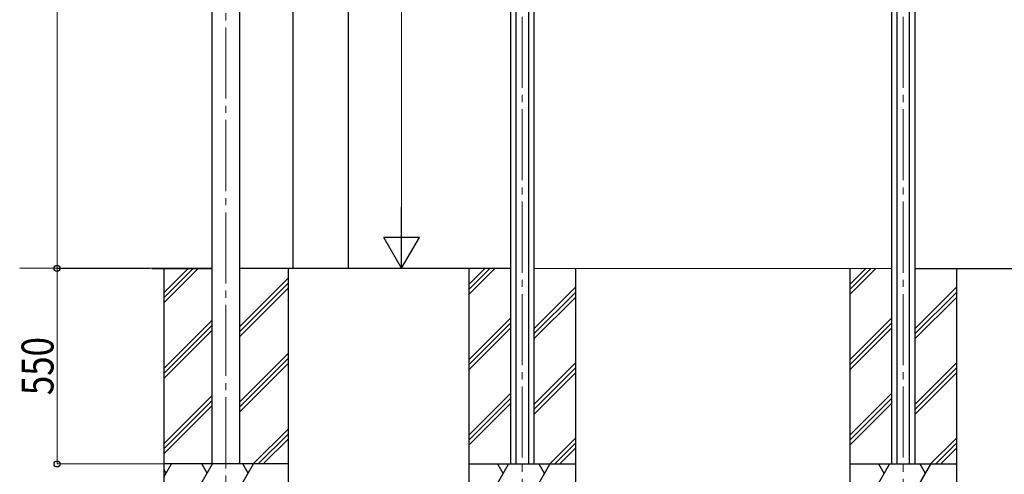
# Model space of a CAD drawing. Units: millimetres. Extents: x 0 to 16820, y 0 to 11880.
# Drawn here: x 12504 to 15274, y 1987 to 3265 of the extents above; entities that cross this region are included whole.
import ezdxf

# ---------------------------------------------------------------- set-up
doc = ezdxf.new("R2010")
doc.units = ezdxf.units.MM
doc.linetypes.add('YCENTER_1', pattern=[13, 10, -1, 1, -1])
for name, color, linetype, lineweight in [('YKK_12', 2, 'Continuous', 13), ('YKK_A1', 4, 'Continuous', 30), ('YKK_D', 6, 'Continuous', 13)]:
    doc.layers.add(name, color=color, linetype=linetype, lineweight=lineweight)
doc.styles.add('text-b', font='extslim2.shx', dxfattribs={"width": 0.8, "bigfont": 'extfont2.shx'})

msp = doc.modelspace()

# ---------------------------------------------------------------- linework, layer by layer
at = {"layer": 'YKK_12', "linetype": 'YCENTER_1', "ltscale": 20}
for p, q in [((13917.6, 4833.9), (13917.6, 1812.8)), ((14989.6, 4833.9), (14989.6, 1819.8)), ((13084.1, 4803.6), (13084.1, 1806.3))]:
    msp.add_line(p, q, dxfattribs=at)
at = {"layer": 'YKK_A1'}
for p, q in [((13273.1, 2565.9), (13273.1, 5181.1)), ((13428.6, 2565.8), (13428.6, 5195.3)), ((13884.6, 3740.1), (13884.6, 2015.2)), ((13900.1, 3740.1), (13900.1, 2015.2)), ((13935.1, 3740.1), (13935.1, 2015.2)), ((13950.6, 3740.1), (13950.6, 2015.2)), ((14956.6, 3740.1), (14956.6, 2015.2)), ((14972.1, 3740.1), (14972.1, 2015.2)), ((15007.1, 3740.1), (15007.1, 2015.2)), ((15022.6, 3740.1), (15022.6, 2015.2)), ((13045.1, 2566.1), (12503.9, 2566.3)), ((12876.1, 2566.1), (13045.1, 2566.1)), ((13273.1, 2565.9), (13123.1, 2566)), ((13884.6, 2565.6), (13273.1, 2565.9)), ((14956.6, 2565), (13950.6, 2565.6)), ((15723.3, 2564.6), (15022.6, 2565))]:
    msp.add_line(p, q, dxfattribs=at)
at = {"layer": 'YKK_A1', "ltscale": 0.5}
for p, q in [((13123.1, 2016.1), (13123.1, 4771.1)), ((13045.1, 2016.1), (13045.1, 3931.7))]:
    msp.add_line(p, q, dxfattribs=at)
at = {"layer": 'YKK_A1', "ltscale": 20}
for p, q in [((12909.1, 2566.1), (12909.1, 1866.1)), ((12909.1, 2497.1), (12978.1, 2566.1)), ((12909.1, 2482.9), (12992.2, 2566.1)), ((12909.1, 2468.8), (13006.4, 2566.1)), ((13259.1, 2566.1), (13259.1, 1866.1)), ((13767.6, 2565.2), (13767.6, 1865.2)), ((13767.6, 2521.2), (13811.6, 2565.2)), ((13767.6, 2507.1), (13825.7, 2565.2)), ((13767.6, 2493), (13839.9, 2565.2)), ((14067.6, 2565.2), (14067.6, 1865.2)), ((14839.6, 2565.2), (14839.6, 1865.2)), ((14839.6, 2521.2), (14883.6, 2565.2)), ((14839.6, 2507.1), (14897.7, 2565.2)), ((14839.6, 2493), (14911.9, 2565.2)), ((15139.6, 2565.2), (15139.6, 1865.2)), ((13123.1, 2402.7), (13259.1, 2538.7)), ((13123.1, 2388.6), (13259.1, 2524.6)), ((13123.1, 2374.4), (13259.1, 2510.4)), ((13950.6, 2395.9), (14067.6, 2512.9)), ((13950.6, 2381.7), (14067.6, 2498.7)), ((15022.6, 2395.9), (15139.6, 2512.9)), ((15022.6, 2381.7), (15139.6, 2498.7)), ((13950.6, 2367.6), (14067.6, 2484.6)), ((15022.6, 2367.6), (15139.6, 2484.6)), ((12909.1, 2284.9), (13045.1, 2420.9)), ((13767.6, 2309.1), (13884.6, 2426.1)), ((13767.6, 2295), (13884.6, 2412)), ((14839.6, 2309.1), (14956.6, 2426.1)), ((14839.6, 2295), (14956.6, 2412)), ((12909.1, 2270.8), (13045.1, 2406.8)), ((12909.1, 2256.7), (13045.1, 2392.7)), ((13767.6, 2280.8), (13884.6, 2397.8)), ((14839.6, 2280.8), (14956.6, 2397.8)), ((13123.1, 2190.6), (13259.1, 2326.6)), ((13123.1, 2176.4), (13259.1, 2312.4)), ((13950.6, 2183.7), (14067.6, 2300.7)), ((15022.6, 2183.7), (15139.6, 2300.7)), ((13123.1, 2162.3), (13259.1, 2298.3)), ((13950.6, 2169.6), (14067.6, 2286.6)), ((13950.6, 2155.5), (14067.6, 2272.5)), ((15022.6, 2169.6), (15139.6, 2286.6)), ((15022.6, 2155.5), (15139.6, 2272.5)), ((12909.1, 2072.8), (13045.1, 2208.8)), ((12909.1, 2058.7), (13045.1, 2194.7)), ((13767.6, 2097), (13884.6, 2214)), ((13767.6, 2082.8), (13884.6, 2199.8)), ((14839.6, 2097), (14956.6, 2214)), ((14839.6, 2082.8), (14956.6, 2199.8)), ((12909.1, 2044.5), (13045.1, 2180.5)), ((13767.6, 2068.7), (13884.6, 2185.7)), ((14839.6, 2068.7), (14956.6, 2185.7)), ((13160.7, 2016.1), (13259.1, 2114.4)), ((13174.9, 2016.1), (13259.1, 2100.3)), ((13189, 2016.1), (13259.1, 2086.2)), ((13994.2, 2015.2), (14067.6, 2088.6)), ((15066.2, 2015.2), (15139.6, 2088.6)), ((14008.4, 2015.2), (14067.6, 2074.5)), ((14022.5, 2015.2), (14067.6, 2060.3)), ((15080.4, 2015.2), (15139.6, 2074.5)), ((15094.5, 2015.2), (15139.6, 2060.3)), ((13259.1, 2016.1), (12909.1, 2016.1)), ((12909.1, 1978.6), (12930.7, 2016.1)), ((12915.7, 1990.1), (12909.1, 2001.5)), ((12959.6, 1866.1), (13046.2, 2016.1)), ((13031.2, 1990.1), (13016.2, 2016.1)), ((13075.1, 1866.1), (13161.7, 2016.1)), ((13146.7, 1990.1), (13131.7, 2016.1)), ((14067.6, 2015.2), (13767.6, 2015.2)), ((13793.1, 1865.2), (13879.7, 2015.2)), ((13864.7, 1989.2), (13849.7, 2015.2)), ((13908.6, 1865.2), (13995.2, 2015.2)), ((13980.2, 1989.2), (13965.2, 2015.2)), ((15139.6, 2015.2), (14839.6, 2015.2)), ((14865.1, 1865.2), (14951.7, 2015.2)), ((14936.7, 1989.2), (14921.7, 2015.2)), ((14980.6, 1865.2), (15067.2, 2015.2)), ((15052.2, 1989.2), (15037.2, 2015.2))]:
    msp.add_line(p, q, dxfattribs=at)
at = {"layer": 'YKK_D'}
for p, q in [((13578.6, 4966.3), (13578.6, 2666.3)), ((13500.3, 2566.3), (13579.6, 2566.3))]:
    msp.add_line(p, q, dxfattribs=at)
at = {"layer": 'YKK_D', "ltscale": 20}
for p, q in [((12609.1, 2566.1), (12609.1, 4766.1)), ((12801.5, 2566.1), (12608.1, 2566.1)), ((12870.2, 2566.1), (12608.1, 2566.1)), ((12609.1, 2566.1), (12609.1, 2016.1)), ((12934.1, 2016.1), (12608.1, 2016.1))]:
    msp.add_line(p, q, dxfattribs=at)
at = {"layer": 'YKK_D', "lineweight": -2}
for p, q in [((13578.6, 2566.3), (13578.6, 2739.6)), ((13578.6, 2566.3), (13528.6, 2652.9)), ((13628.6, 2652.9), (13528.6, 2652.9)), ((13578.6, 2566.3), (13628.6, 2652.9))]:
    msp.add_line(p, q, dxfattribs=at)
at = {"layer": 'YKK_D', "linetype": 'ByBlock', "lineweight": -2}
for centre in [(12609.1, 2566.1), (12609.1, 2566.1), (12609.1, 2016.1)]:
    msp.add_circle(centre, 8.5, dxfattribs=at)

# ---------------------------------------------------------------- texts
at = {"layer": 'YKK_D', "style": 'text-b', "width": 0.8}
msp.add_text('550', height=90, rotation=90, dxfattribs=at).set_placement((12599.1, 2209.5))

doc.saveas('drawing.dxf')
